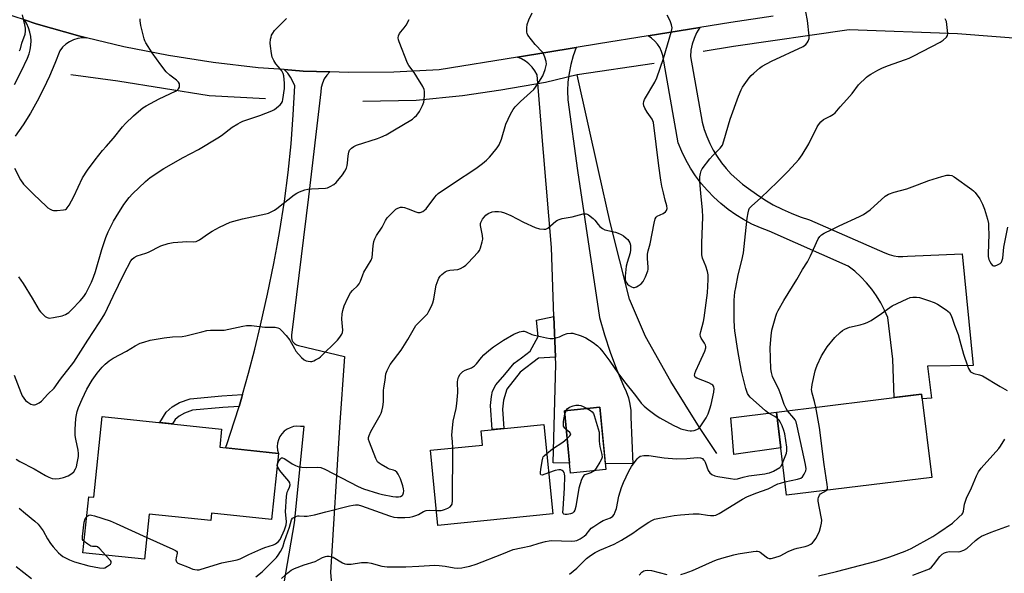
# Model space of a CAD drawing. Units: inches. Extents: x 1249772 to 1255772, y 601450 to 605451.
# Drawn here: x 1252539 to 1252926, y 603524 to 603742 of the extents above; entities that cross this region are included whole.
import ezdxf

# ---------------------------------------------------------------- set-up
doc = ezdxf.new("R2010")
doc.units = ezdxf.units.IN
doc.header["$MEASUREMENT"] = 0
for name, color, linetype in [('BLDG-Footprint', 5, 'Continuous'), ('CULTRL-Pad', 6, 'Continuous'), ('HYDRO-Canal', 164, 'Continuous'), ('TRANS-Driveway', 251, 'Continuous'), ('TRANS-Non Street Sidewalk', 7, 'Continuous'), ('TRANS-Road', 130, 'Continuous'), ('Undefined', 1, 'Continuous')]:
    doc.layers.add(name, color=color, linetype=linetype)

msp = doc.modelspace()

# ---------------------------------------------------------------- linework, layer by layer
at = {"layer": 'BLDG-Footprint'}
for points, elevation in [([(1252897.52, 603561.85), (1252840.47, 603554.83), (1252836.44, 603587.52), (1252893.5, 603594.55)], 730.27), ([(1252769.46, 603564.94), (1252755.58, 603563.57), (1252753.15, 603588.07), (1252767.03, 603589.44)], 726.19), ([(1252640.74, 603571.27), (1252638, 603545.29), (1252614.42, 603547.77), (1252614.12, 603544.94), (1252589.98, 603547.48), (1252588.11, 603529.7), (1252563.87, 603532.26), (1252566.19, 603554.25), (1252568.11, 603554.05), (1252571.45, 603585.78), (1252618.4, 603580.83), (1252617.65, 603573.71)], 721.79), ([(1252748.54, 603547.52), (1252703.4, 603543.01), (1252700.46, 603572.5), (1252720.97, 603574.55), (1252720.4, 603580.2), (1252745.02, 603582.66)], 725.22)]:
    msp.add_lwpolyline(points, close=True, dxfattribs=dict(at, elevation=elevation))
at = {"layer": 'CULTRL-Pad'}
msp.add_lwpolyline([(1252838.18, 603573.45), (1252819.76, 603570.87), (1252819.21, 603577.41), (1252819.19, 603577.66), (1252818.56, 603585.29), (1252836.44, 603587.52)], close=True, dxfattribs=at)
at = {"layer": 'HYDRO-Canal'}
msp.add_line((1252788.4, 603724.53), (1252758.11, 603719.99), dxfattribs=at)
for points in [[(1253020.13, 603720.04), (1253002.55, 603725.36), (1252971.67, 603730.71), (1252936.37, 603733.96), (1252907.61, 603736.14), (1252865.07, 603737.67), (1252819.55, 603731.13), (1252807.61, 603729.19)], [(1252635.68, 603710.62), (1252613.47, 603711.72), (1252577.6, 603717.49), (1252559.18, 603720.07)], [(1252758.11, 603719.99), (1252745.68, 603717.04), (1252728.09, 603713.98), (1252713.02, 603711.79), (1252694.82, 603709.99), (1252673.84, 603709.49)], [(1252813.07, 603571.27), (1252806.17, 603581.49), (1252794.99, 603599.53), (1252784.99, 603617.23), (1252778.77, 603631.9), (1252771.11, 603662.01), (1252766.54, 603682.4), (1252758.11, 603719.99)]]:
    msp.add_lwpolyline(points, dxfattribs=at)
at = {"layer": 'TRANS-Driveway'}
msp.add_lwpolyline([(1252640.26, 603504.51), (1252647.07, 603544.06), (1252650.89, 603581.87), (1252649.38, 603581.9), (1252648.02, 603581.97), (1252646.66, 603581.8), (1252645.36, 603581.4), (1252644.14, 603580.79), (1252643.04, 603579.98), (1252642.09, 603579), (1252641.32, 603577.87), (1252640.76, 603576.63), (1252640.41, 603575.31), (1252640.29, 603573.95), (1252640.4, 603572.6), (1252640.74, 603571.27), (1252619.93, 603573.47), (1252620.41, 603574.79), (1252623.49, 603584.05), (1252625.26, 603589.77), (1252626.37, 603593.37), (1252626.67, 603594.42), (1252629.03, 603602.76), (1252631.48, 603612.2), (1252633.7, 603621.7), (1252636.43, 603633.79), (1252638.91, 603645.93), (1252640.07, 603652.2), (1252640.2, 603652.92), (1252641.16, 603658.12), (1252643.16, 603670.34), (1252644.58, 603681.64), (1252645.71, 603692.96), (1252646.57, 603704.31), (1252647.15, 603715.68), (1252646.44, 603717.46), (1252645.5, 603719.14), (1252644.36, 603720.68), (1252643.02, 603722.06), (1252650.51, 603721.52), (1252660.9, 603721.19), (1252659.72, 603719.87), (1252658.75, 603718.39), (1252658.03, 603716.77), (1252657.57, 603715.06), (1252657.37, 603713.3), (1252652.61, 603672.11), (1252645.85, 603617.71), (1252645.83, 603616.82), (1252646.03, 603615.96), (1252646.45, 603615.17), (1252647.04, 603614.51), (1252647.77, 603614.01), (1252648.61, 603613.71), (1252666.75, 603609.41), (1252664.75, 603581.6), (1252661.18, 603524.56), (1252665.31, 603476.13)], dxfattribs=at)
at = {"layer": 'TRANS-Non Street Sidewalk'}
for points in [[(1252749.63, 603609.04), (1252742.92, 603608.76), (1252735.71, 603603.15), (1252730.47, 603596.48), (1252729.18, 603592.26), (1252728.84, 603588.7), (1252729.35, 603581.09), (1252724.74, 603580.63), (1252724.06, 603590.13), (1252724.41, 603593.59), (1252724.9, 603595.69), (1252726.15, 603598.2), (1252729.66, 603602.34), (1252733.44, 603606.79), (1252736.26, 603608.89), (1252739.69, 603611.44), (1252742.82, 603617.17), (1252742.14, 603623.58), (1252749.04, 603625.04)], [(1252625.26, 603589.77), (1252618.87, 603589.32), (1252606.99, 603588.25), (1252603.75, 603587.1), (1252601.65, 603585.89), (1252600.14, 603584.56), (1252599.09, 603582.87), (1252594.08, 603583.39), (1252596.63, 603587.52), (1252598.97, 603589.6), (1252601.84, 603591.25), (1252606.01, 603592.72), (1252618.51, 603593.85), (1252626.67, 603594.42), (1252626.37, 603593.37)]]:
    msp.add_lwpolyline(points, close=True, dxfattribs=at)
at = {"layer": 'TRANS-Road'}
for points in [[(1252835.13, 603743.05), (1252818.5, 603740.53), (1252806.34, 603738.56), (1252786.03, 603735.29), (1252766.55, 603732.14), (1252757.72, 603730.71), (1252734.67, 603726.99), (1252703.89, 603722.02), (1252686.11, 603721.12), (1252668.3, 603720.96), (1252660.9, 603721.19), (1252650.51, 603721.52), (1252643.02, 603722.06), (1252632.75, 603722.81), (1252615.06, 603724.82), (1252597.47, 603727.56), (1252580, 603731.01), (1252565.28, 603734.55), (1252562.69, 603735.17), (1252545.57, 603740.03), (1252540.88, 603741.57), (1252528.66, 603745.59)], [(1252536.98, 603716.24), (1252539.6, 603721.37), (1252542.04, 603726.59), (1252542.7, 603728.21), (1252543.17, 603729.89), (1252543.44, 603731.62), (1252543.51, 603733.36), (1252543.37, 603735.1), (1252543.04, 603736.82), (1252542.51, 603738.48), (1252541.78, 603740.08), (1252540.88, 603741.57), (1252545.57, 603740.03), (1252562.69, 603735.17), (1252565.28, 603734.55), (1252563.54, 603734.55), (1252561.82, 603734.29), (1252560.16, 603733.78), (1252558.59, 603733.03), (1252557.15, 603732.05), (1252555.88, 603730.87), (1252554.79, 603729.51), (1252552.86, 603724.44), (1252550.74, 603719.45), (1252548.43, 603714.54), (1252545.92, 603709.73), (1252543.23, 603705.01), (1252540.36, 603700.41), (1252537.31, 603695.92)]]:
    msp.add_lwpolyline(points, dxfattribs=at)
for points in [[(1252786.03, 603735.29), (1252806.34, 603738.56), (1252805.11, 603736.5), (1252804.11, 603734.31), (1252803.36, 603732.03), (1252802.86, 603729.68), (1252802.63, 603727.29), (1252807.29, 603701.45), (1252808.08, 603698.59), (1252809.06, 603695.8), (1252810.23, 603693.08), (1252811.59, 603690.45), (1252813.12, 603687.91), (1252814.82, 603685.48), (1252816.67, 603683.18), (1252818.69, 603681.01), (1252820.84, 603678.97), (1252823.13, 603677.09), (1252825.54, 603675.38), (1252828.66, 603673.08), (1252831.9, 603670.96), (1252835.24, 603669.01), (1252838.69, 603667.24), (1252842.22, 603665.65), (1252845.83, 603664.26), (1252849.51, 603663.05), (1252879.11, 603650.13), (1252880.79, 603649.43), (1252882.55, 603648.94), (1252884.35, 603648.66), (1252886.16, 603648.61), (1252887.98, 603648.78), (1252909.47, 603649.68), (1252913.82, 603605.8), (1252895.79, 603605.5), (1252897.44, 603593.03), (1252893.73, 603592.69), (1252893.5, 603594.55), (1252882.68, 603593.22), (1252882.27, 603608.36), (1252880.24, 603624.66), (1252878.96, 603627.62), (1252877.47, 603630.49), (1252875.78, 603633.25), (1252873.9, 603635.87), (1252871.84, 603638.36), (1252869.61, 603640.7), (1252867.22, 603642.87), (1252864.69, 603644.87), (1252833.58, 603658.55), (1252830.15, 603659.87), (1252826.81, 603661.4), (1252823.58, 603663.13), (1252820.45, 603665.06), (1252817.45, 603667.18), (1252814.59, 603669.49), (1252811.88, 603671.96), (1252809.32, 603674.6), (1252806.93, 603677.39), (1252805.89, 603678.77), (1252804.72, 603680.33), (1252802.7, 603683.39), (1252800.87, 603686.58), (1252799.24, 603689.87), (1252797.82, 603693.26), (1252791.81, 603727.67), (1252791.31, 603729.23), (1252790.61, 603730.71), (1252789.71, 603732.08), (1252788.64, 603733.31), (1252787.4, 603734.39)], [(1252749.63, 603609.04), (1252749.04, 603625.04), (1252748.04, 603652.13), (1252744.91, 603689.55), (1252744.79, 603690.95), (1252742.36, 603720.06), (1252741.49, 603721.6), (1252740.43, 603723.02), (1252739.2, 603724.29), (1252737.82, 603725.38), (1252736.3, 603726.29), (1252734.67, 603726.99), (1252757.72, 603730.71), (1252756.54, 603727.43), (1252755.62, 603724.07), (1252754.95, 603720.65), (1252754.54, 603717.19), (1252754.38, 603713.71), (1252754.5, 603710.22), (1252758.34, 603682.41), (1252766.94, 603624.62), (1252768.89, 603617.81), (1252771.1, 603611.07), (1252773.58, 603604.42), (1252776.32, 603597.88), (1252777.44, 603595.58), (1252778.3, 603593.17), (1252778.89, 603590.69), (1252779.2, 603588.15), (1252779.24, 603585.59), (1252780, 603567.15), (1252769.22, 603567.31), (1252767.03, 603589.45), (1252753.15, 603588.07), (1252755.19, 603567.51), (1252748.65, 603567.61), (1252749.73, 603606.34)]]:
    msp.add_lwpolyline(points, close=True, dxfattribs=at)
at = {"layer": 'Undefined'}
for p, q in [((1252753.28, 603586.77, 726), (1252753.78, 603588.13, 726)), ((1252640.23, 603566.51, 722), (1252640.31, 603567.18, 722))]:
    msp.add_line(p, q, dxfattribs=at)
for points, elevation in [([(1252537.61, 603569.03), (1252539.14, 603568.14), (1252544.69, 603565.28), (1252549.19, 603562.56), (1252550.45, 603561.92), (1252551.82, 603561.49), (1252553.16, 603561.28), (1252554.53, 603561.41), (1252556.23, 603561.83), (1252558.13, 603562.53), (1252559.52, 603563.34), (1252560.28, 603564.06), (1252560.99, 603565.24), (1252561.3, 603566.03), (1252561.63, 603567.48), (1252562.1, 603570.11), (1252562.19, 603571.26), (1252562.06, 603572.62), (1252561.05, 603576.84), (1252560.86, 603578.29), (1252560.88, 603580.66), (1252561.14, 603585.04), (1252561.3, 603586.47), (1252561.63, 603587.8), (1252562.14, 603589.36), (1252563.54, 603592.55), (1252565.46, 603596.58), (1252567.57, 603600.12), (1252569.47, 603602.77), (1252571.47, 603605.16), (1252572.64, 603606.39), (1252574.17, 603607.64), (1252575.8, 603608.77), (1252580.98, 603611.43), (1252584.43, 603613.55), (1252586.43, 603614.57), (1252587.8, 603615.05), (1252590.38, 603615.72), (1252595.87, 603616.73), (1252599.03, 603617.08), (1252602.83, 603617.26), (1252604.27, 603617.44), (1252605.97, 603617.82), (1252610.59, 603619.11), (1252612.64, 603619.54), (1252614.09, 603619.69), (1252619.45, 603619.76), (1252626.76, 603621.32), (1252628.19, 603621.56), (1252630.15, 603621.52), (1252635.4, 603620.89), (1252639.47, 603620.89), (1252640.45, 603620.67), (1252641.12, 603620.31), (1252641.97, 603619.54), (1252643.75, 603617.57), (1252645.2, 603615.74), (1252646.98, 603612.44), (1252647.6, 603611.46), (1252649.74, 603608.98), (1252650.84, 603608.04), (1252651.61, 603607.72), (1252652.44, 603607.52), (1252653.27, 603607.42), (1252653.82, 603607.44), (1252654.6, 603607.68), (1252655.36, 603608.04), (1252656.58, 603608.76), (1252657.28, 603609.27), (1252663.91, 603615.8), (1252664.86, 603616.9), (1252665.63, 603618.08), (1252665.88, 603618.76), (1252665.99, 603619.76), (1252665.7, 603624.06), (1252665.75, 603626.07), (1252666, 603627.45), (1252666.61, 603629.26), (1252667.98, 603632.39), (1252669.12, 603634.33), (1252669.82, 603635.23), (1252671.76, 603637.07), (1252672.45, 603637.94), (1252672.95, 603638.99), (1252673.85, 603641.45), (1252674.31, 603642.48), (1252677.23, 603647.15), (1252677.59, 603648.22), (1252677.97, 603652.81), (1252678.29, 603654.52), (1252678.6, 603655.62), (1252679.25, 603656.86), (1252681.52, 603660.14), (1252682.87, 603662.74), (1252683.53, 603663.78), (1252684.84, 603665.21), (1252686.92, 603667.19), (1252687.61, 603667.67), (1252688.67, 603668.03), (1252689.5, 603668.09), (1252690.34, 603667.93), (1252691.72, 603667.44), (1252694.67, 603666.21), (1252695.47, 603665.97), (1252696.46, 603665.93), (1252697.45, 603666.34), (1252698.15, 603666.82), (1252698.77, 603667.41), (1252702.15, 603671.9), (1252702.92, 603672.78), (1252703.56, 603673.36), (1252709.51, 603677.49), (1252718.34, 603683.19), (1252720.95, 603685.15), (1252722.5, 603686.46), (1252723.72, 603687.65), (1252724.49, 603688.53), (1252726.66, 603691.35), (1252727.44, 603692.57), (1252728.35, 603694.81), (1252730.06, 603700.62), (1252731.95, 603704.61), (1252732.93, 603706.41), (1252733.84, 603707.51), (1252735.92, 603709.52), (1252741.09, 603714.21), (1252741.82, 603715.13), (1252743.14, 603717.09), (1252744.7, 603719.6), (1252745.57, 603722.15), (1252746.03, 603724.16), (1252745.94, 603725.28), (1252745.46, 603726.94), (1252744.93, 603728.27), (1252744.46, 603728.98), (1252741.68, 603731.98), (1252738.81, 603735.56), (1252738.44, 603736.29), (1252738.33, 603736.81), (1252738.31, 603738.44), (1252738.49, 603739.8), (1252739.1, 603741.59), (1252740.52, 603744.41)], 720), ([(1252538.95, 603729.43), (1252539.33, 603730.29), (1252539.93, 603732.46), (1252541.13, 603736.06), (1252541.36, 603737.18), (1252541.32, 603738.31), (1252541.11, 603739.72), (1252540.2, 603743.57)], 712), ([(1252767.12, 603612.68), (1252768.25, 603611.24), (1252770.95, 603607.49), (1252774.1, 603602.94), (1252776.76, 603599.42), (1252781.08, 603594.03), (1252783.35, 603591.07), (1252784.52, 603589.84), (1252785.99, 603588.5), (1252789.15, 603586.22), (1252790.66, 603585.27), (1252795.82, 603582.37), (1252797.84, 603581.41), (1252798.89, 603581), (1252801.67, 603580.23), (1252802.51, 603580.12), (1252803.07, 603580.14), (1252804.18, 603580.32), (1252805.24, 603580.63), (1252805.93, 603581.05), (1252806.49, 603581.67), (1252808.91, 603585.31), (1252809.66, 603586.87), (1252810.31, 603588.78), (1252810.76, 603590.47), (1252811.84, 603595.35), (1252812, 603596.76), (1252811.92, 603597.26), (1252811.74, 603597.69), (1252811.47, 603598.08), (1252811.11, 603598.41), (1252809.88, 603599.03), (1252805.24, 603600.82), (1252804.59, 603601.26), (1252804.37, 603601.58), (1252804.31, 603601.91), (1252804.42, 603602.65), (1252804.8, 603603.7), (1252806.18, 603606.9), (1252808.32, 603611.42), (1252808.76, 603612.76), (1252808.77, 603613.31), (1252808.63, 603613.83), (1252808.22, 603614.57), (1252806.89, 603616.52), (1252806.61, 603617.25), (1252806.53, 603618.03), (1252806.71, 603619.17), (1252807.74, 603623.14), (1252808.01, 603624.52), (1252809.4, 603634.44), (1252809.66, 603639.62), (1252809.65, 603641.4), (1252809.43, 603642.81), (1252808.73, 603644.9), (1252807.41, 603647.98), (1252807.15, 603649.34), (1252807.16, 603653.89), (1252807.57, 603664.28), (1252807.45, 603666.88), (1252806.73, 603673.47), (1252806.39, 603678.17), (1252806.36, 603679.93), (1252806.59, 603681.25), (1252806.9, 603682.28), (1252807.29, 603683.03), (1252810.29, 603687.03), (1252811.42, 603688.38), (1252814.38, 603691.27), (1252815.22, 603692.44), (1252815.84, 603694.09), (1252818.26, 603702.66), (1252821.52, 603711.69), (1252822.56, 603714.18), (1252823.1, 603715.24), (1252825.7, 603718.89), (1252826.48, 603719.75), (1252827.55, 603720.71), (1252829.75, 603722.58), (1252830.92, 603723.43), (1252834.51, 603725.42), (1252846.93, 603731.16), (1252848.01, 603731.94), (1252848.49, 603732.58), (1252848.89, 603733.28), (1252849.28, 603734.28), (1252849.38, 603735.41), (1252848.72, 603741.35), (1252848.08, 603744.76)], 724), ([(1252767.12, 603660.4), (1252768.07, 603659.67), (1252769.02, 603659.18), (1252773.17, 603658.21), (1252774.2, 603657.88), (1252775.44, 603657.35), (1252776.36, 603656.76), (1252777.42, 603655.87), (1252778.02, 603655.29), (1252778.5, 603654.66), (1252778.83, 603654), (1252779.06, 603653.16), (1252779.17, 603652.06), (1252779.15, 603651.24), (1252778.92, 603650.13), (1252777.78, 603646.31), (1252777.42, 603644.86), (1252777, 603640.86), (1252777.06, 603639.46), (1252777.34, 603638.69), (1252777.96, 603637.78), (1252778.57, 603637.22), (1252779.48, 603636.71), (1252780.19, 603636.47), (1252780.67, 603636.44), (1252781.43, 603636.67), (1252782.17, 603637.1), (1252783.36, 603637.97), (1252784.14, 603638.81), (1252785.02, 603640.62), (1252785.93, 603643.05), (1252786.05, 603643.6), (1252786.07, 603644.41), (1252785.73, 603647.81), (1252785.78, 603649.51), (1252786.04, 603650.83), (1252786.82, 603653.58), (1252788.4, 603661.78), (1252788.8, 603663.46), (1252789.14, 603664.13), (1252789.58, 603664.56), (1252792.01, 603665.59), (1252792.92, 603666.15), (1252793.32, 603666.74), (1252793.48, 603667.46), (1252793.37, 603668.51), (1252792.73, 603670.72), (1252792.04, 603673.63), (1252791.45, 603676.26), (1252791.05, 603678.61), (1252790.19, 603684.22), (1252788.15, 603701.28), (1252787.95, 603701.95), (1252787.61, 603702.65), (1252785.67, 603705.37), (1252784.78, 603706.87), (1252784.32, 603707.9), (1252784.2, 603708.73), (1252784.33, 603709.55), (1252784.67, 603710.32), (1252788.61, 603717.08), (1252789.47, 603718.84), (1252792.1, 603726.44), (1252795.25, 603737.15), (1252795.46, 603738.54), (1252795.28, 603739.65), (1252794.69, 603741.28), (1252793.46, 603743.45)], 722), ([(1252536.91, 603602.07), (1252539.46, 603595.23), (1252540.05, 603593.9), (1252540.64, 603592.95), (1252541.34, 603592.09), (1252542.21, 603591.38), (1252543.43, 603590.67), (1252544.41, 603590.42), (1252544.9, 603590.42), (1252545.44, 603590.53), (1252546.72, 603591.11), (1252547.58, 603591.82), (1252550.07, 603594.54), (1252552.57, 603596.86), (1252555.12, 603600.41), (1252560.34, 603607.13), (1252565.77, 603615.75), (1252570.32, 603622.53), (1252571.51, 603624.44), (1252572.44, 603626.19), (1252575.72, 603633.06), (1252580.02, 603641.76), (1252582.78, 603646.92), (1252583.27, 603647.63), (1252584, 603648.31), (1252585.25, 603648.91), (1252588.57, 603649.95), (1252589.66, 603650.37), (1252594.51, 603652.85), (1252597.36, 603653.71), (1252599.39, 603654.12), (1252602.96, 603654.46), (1252604.44, 603654.52), (1252607.31, 603654.36), (1252608.44, 603654.52), (1252609.75, 603655.21), (1252613.23, 603657.71), (1252614.66, 603658.61), (1252617.63, 603660.18), (1252621.81, 603662.11), (1252623.2, 603662.57), (1252626.66, 603663.42), (1252635.72, 603665.38), (1252636.8, 603665.74), (1252638.1, 603666.32), (1252639.12, 603666.85), (1252640.07, 603667.49), (1252646.95, 603672.93), (1252647.95, 603673.54), (1252649, 603674.02), (1252651.16, 603674.84), (1252652.28, 603675.12), (1252653.72, 603675.26), (1252659.24, 603675.53), (1252660.08, 603675.69), (1252661.09, 603676.12), (1252662.52, 603676.98), (1252663.39, 603677.72), (1252665.9, 603680.69), (1252666.87, 603682.14), (1252667.47, 603683.39), (1252667.81, 603684.43), (1252667.93, 603685.27), (1252668.09, 603688.17), (1252668.36, 603689.61), (1252668.69, 603690.38), (1252669.42, 603691.21), (1252670.36, 603691.86), (1252671.41, 603692.37), (1252679.61, 603694.95), (1252680.97, 603695.49), (1252683.06, 603696.5), (1252685.75, 603698.05), (1252693.36, 603702.67), (1252694.22, 603703.35), (1252694.99, 603704.08), (1252695.51, 603704.7), (1252696.12, 603705.67), (1252697.36, 603707.94), (1252697.86, 603709.28), (1252697.98, 603710.15), (1252698.1, 603712.23), (1252698.1, 603713.42), (1252697.97, 603714.24), (1252697.46, 603715.44), (1252695.17, 603719.26), (1252694.03, 603720.95), (1252692.03, 603723.66), (1252691.45, 603724.63), (1252688.21, 603732.94), (1252687.95, 603733.78), (1252687.82, 603734.61), (1252687.94, 603735.34), (1252688.33, 603736.28), (1252688.8, 603736.94), (1252690.1, 603738.44), (1252690.88, 603739.6), (1252692.13, 603741.81)], 718), ([(1252536.94, 603683.33), (1252539.38, 603678.73), (1252540.55, 603677.11), (1252544.57, 603673.07), (1252549.4, 603668.38), (1252550.07, 603667.83), (1252551.04, 603667.19), (1252551.8, 603666.82), (1252552.35, 603666.69), (1252553.81, 603666.69), (1252556.19, 603666.95), (1252557.01, 603667.17), (1252557.43, 603667.42), (1252557.75, 603667.74), (1252558.47, 603668.85), (1252560.34, 603672.21), (1252563.72, 603679.62), (1252565.63, 603682.63), (1252568.67, 603686.6), (1252571.63, 603690.27), (1252572.96, 603691.85), (1252575.94, 603695.1), (1252579.47, 603699.63), (1252580.65, 603700.9), (1252583.74, 603703.96), (1252585.67, 603705.65), (1252587.48, 603707), (1252588.68, 603707.79), (1252593.83, 603710.64), (1252600.23, 603713.55), (1252600.92, 603714.01), (1252601.44, 603714.56), (1252601.79, 603715.21), (1252601.88, 603715.74), (1252601.79, 603716.54), (1252601.48, 603717.18), (1252600.69, 603717.93), (1252598.03, 603719.83), (1252596.66, 603721.2), (1252594.53, 603723.97), (1252591.13, 603728.61), (1252588.56, 603732.56), (1252588.19, 603733.36), (1252587.93, 603734.21), (1252586.67, 603739.44), (1252586.33, 603741.19), (1252586.33, 603742.05)], 714), ([(1252538.61, 603640.61), (1252540.39, 603638.05), (1252543.92, 603632.29), (1252546.64, 603627.53), (1252547.19, 603626.85), (1252548.23, 603625.83), (1252549.1, 603625.07), (1252549.79, 603624.63), (1252550.57, 603624.46), (1252552.28, 603624.65), (1252555.77, 603625.33), (1252557.1, 603625.89), (1252558.31, 603626.71), (1252559.59, 603627.89), (1252562.81, 603631.23), (1252564.24, 603632.97), (1252565.02, 603634.11), (1252565.57, 603635.12), (1252567.2, 603638.59), (1252568, 603640.47), (1252568.77, 603642.71), (1252571.34, 603651.4), (1252572.93, 603656.12), (1252573.83, 603658.31), (1252575.89, 603662.53), (1252576.93, 603664.3), (1252580, 603669.05), (1252582.06, 603671.8), (1252583.41, 603673.3), (1252588.52, 603678.18), (1252589.41, 603678.95), (1252590.35, 603679.64), (1252595.75, 603683.16), (1252603.27, 603687.54), (1252609.37, 603690.69), (1252616.9, 603695.23), (1252618.35, 603696.22), (1252622.56, 603699.41), (1252624.73, 603700.78), (1252625.73, 603701.33), (1252626.79, 603701.79), (1252633.4, 603704.08), (1252638.16, 603705.85), (1252639.16, 603706.45), (1252640.8, 603707.7), (1252641.45, 603708.28), (1252641.96, 603708.92), (1252642.29, 603709.6), (1252642.49, 603710.37), (1252643.07, 603714.71), (1252643.07, 603716.75), (1252642.84, 603719.67), (1252642.63, 603720.5), (1252642.11, 603721.55), (1252641.6, 603722.26), (1252639.67, 603724.41), (1252638.92, 603725.65), (1252638.31, 603726.96), (1252637.96, 603728.35), (1252637.57, 603731.25), (1252637.52, 603732.4), (1252637.66, 603734.07), (1252637.81, 603734.88), (1252638.07, 603735.67), (1252638.47, 603736.43), (1252639.13, 603737.39), (1252639.91, 603738.27), (1252643.87, 603742.19)], 716), ([(1252836.73, 603585.16), (1252835.85, 603585.75), (1252833.39, 603587.07), (1252832.14, 603587.97), (1252826.17, 603593.36), (1252825.6, 603594), (1252825.11, 603594.81), (1252824.48, 603596.74), (1252822.77, 603603.65), (1252821.35, 603611.7), (1252820.09, 603619.4), (1252819.96, 603620.93), (1252819.85, 603623.85), (1252819.83, 603629.11), (1252819.88, 603631.45), (1252820.18, 603634.7), (1252820.45, 603636.42), (1252821.49, 603641.49), (1252822.83, 603647.03), (1252823.46, 603650.03), (1252824.37, 603657.54), (1252824.96, 603663.76), (1252825.3, 603665.8), (1252825.6, 603666.92), (1252825.93, 603667.59), (1252826.62, 603668.42), (1252830.32, 603671.69), (1252836.93, 603677.96), (1252841.13, 603682.15), (1252845.3, 603686.76), (1252846.58, 603688.64), (1252849.19, 603692.97), (1252852.5, 603699.61), (1252852.99, 603700.35), (1252853.93, 603701.5), (1252854.99, 603702.49), (1252857.6, 603703.78), (1252858.86, 603704.57), (1252859.55, 603705.12), (1252861.47, 603707.51), (1252864.11, 603710.29), (1252866.2, 603712.67), (1252868.71, 603716.06), (1252871.87, 603719.1), (1252872.55, 603719.65), (1252873.53, 603720.28), (1252876.35, 603721.86), (1252877.93, 603722.65), (1252880.13, 603723.54), (1252887.23, 603726.06), (1252888.6, 603726.62), (1252890.47, 603727.52), (1252900.8, 603732.82), (1252902.03, 603733.64), (1252903.26, 603734.82), (1252903.68, 603735.5), (1252903.81, 603736.3), (1252903.62, 603738.63), (1252903.25, 603740.95), (1252902.84, 603742.03)], 726), ([(1252840.8, 603588.06), (1252840.24, 603588.96), (1252839.5, 603590.55), (1252838.28, 603594.06), (1252837.48, 603596.09), (1252834.93, 603601.46), (1252834.47, 603603.14), (1252834.31, 603604.56), (1252833.98, 603612.86), (1252834.4, 603617.44), (1252834.69, 603619.73), (1252836.23, 603625.27), (1252836.63, 603626.34), (1252837.14, 603627.37), (1252839.37, 603631.42), (1252844.51, 603639.61), (1252846.7, 603643.54), (1252848.7, 603646.53), (1252849.85, 603648.86), (1252852.9, 603655.62), (1252853.47, 603656.54), (1252854.24, 603657.21), (1252855.18, 603657.76), (1252858.23, 603659.21), (1252861.07, 603660.71), (1252869.06, 603664.34), (1252870.63, 603665.14), (1252873.31, 603667.01), (1252879.25, 603672.33), (1252880.51, 603673.19), (1252882.75, 603673.99), (1252887.68, 603675.17), (1252891.86, 603676.82), (1252896.34, 603678.46), (1252901.43, 603680.12), (1252903.42, 603680.64), (1252904.55, 603680.64), (1252905.36, 603680.44), (1252906.37, 603679.9), (1252913.3, 603675.03), (1252913.96, 603674.47), (1252914.54, 603673.84), (1252916.43, 603671.29), (1252917.49, 603669.2), (1252918.28, 603667.3), (1252919.4, 603663.3), (1252919.78, 603661.57), (1252919.88, 603660.09), (1252919.91, 603657.41), (1252919.65, 603649.75), (1252919.73, 603648.59), (1252919.99, 603647.48), (1252920.33, 603646.71), (1252920.9, 603645.75), (1252921.39, 603645.17), (1252921.77, 603644.94), (1252922.44, 603644.96), (1252923.42, 603645.33), (1252924.36, 603645.88), (1252924.89, 603646.45), (1252925.23, 603647.2), (1252925.44, 603648.03), (1252925.9, 603652.28), (1252927.39, 603660.2)], 728), ([(1252640.31, 603567.18), (1252640.73, 603568.15), (1252641.35, 603569.08), (1252641.91, 603569.51), (1252642.32, 603569.52), (1252643, 603569.3), (1252643.69, 603568.92), (1252646.07, 603567.15), (1252647.41, 603566.52), (1252648.8, 603566.03), (1252649.96, 603565.85), (1252651.73, 603565.78), (1252656.08, 603565.93), (1252657.42, 603565.72), (1252659.03, 603565.08), (1252672.03, 603558.27), (1252674.21, 603557.32), (1252680.06, 603555.52), (1252681.67, 603555.14), (1252685.73, 603554.36), (1252686.9, 603554.2), (1252687.87, 603554.18), (1252688.65, 603554.33), (1252689.35, 603554.69), (1252689.66, 603555.06), (1252689.89, 603555.79), (1252689.96, 603556.6), (1252689.89, 603557.43), (1252689.61, 603558.5), (1252688.67, 603561.28), (1252687.85, 603563.08), (1252687.24, 603563.96), (1252686.65, 603564.46), (1252685.91, 603564.76), (1252684.34, 603565.12), (1252683.55, 603565.44), (1252681.05, 603566.94), (1252680.34, 603567.44), (1252679.73, 603568.02), (1252679.03, 603569.28), (1252676.52, 603575.65), (1252676.18, 603576.76), (1252676.15, 603577.57), (1252676.37, 603578.34), (1252677.07, 603579.89), (1252680.71, 603586.3), (1252681.08, 603587.1), (1252681.33, 603587.91), (1252681.7, 603589.57), (1252682.03, 603591.53), (1252682.08, 603596.06), (1252682.16, 603597.1), (1252682.66, 603600.01), (1252682.99, 603602.56), (1252683.44, 603603.92), (1252684.1, 603605.23), (1252684.71, 603606.23), (1252689.01, 603611.88), (1252691.57, 603616.02), (1252693.7, 603619.76), (1252694.8, 603621.53), (1252695.77, 603622.62), (1252698.72, 603625.47), (1252699.26, 603626.14), (1252699.85, 603627.11), (1252700.92, 603629.14), (1252701.48, 603630.44), (1252701.81, 603631.86), (1252702.42, 603635.93), (1252702.71, 603637.36), (1252703.46, 603639.43), (1252703.82, 603640.16), (1252704.32, 603640.9), (1252704.9, 603641.58), (1252705.56, 603642.14), (1252706.27, 603642.62), (1252707.03, 603643), (1252708.07, 603643.23), (1252711.26, 603643.54), (1252712.26, 603643.9), (1252713.45, 603644.58), (1252714.35, 603645.22), (1252715.21, 603646.03), (1252719.25, 603650.36), (1252719.75, 603651.07), (1252720.2, 603652.12), (1252720.85, 603654.36), (1252721.06, 603655.5), (1252720.99, 603656.93), (1252720.18, 603660.83), (1252720.2, 603661.56), (1252720.3, 603662.03), (1252720.99, 603663.3), (1252722.29, 603664.91), (1252723.21, 603665.55), (1252724.76, 603666.21), (1252725.83, 603666.39), (1252727.19, 603666.33), (1252728.28, 603666.16), (1252729.65, 603665.75), (1252732.07, 603664.8), (1252737.07, 603662.13), (1252741.64, 603660.07), (1252743.32, 603659.53), (1252745.04, 603659.33), (1252745.85, 603659.43), (1252746.59, 603659.81), (1252749.8, 603662.49), (1252750.46, 603662.95), (1252751.09, 603663.25), (1252752.19, 603663.52), (1252756.14, 603664.21), (1252760.55, 603665.4), (1252761.62, 603665.46), (1252762.12, 603665.28), (1252762.61, 603665.01), (1252764.47, 603663.57), (1252765.08, 603662.95), (1252766.43, 603661.16), (1252767.12, 603660.4)], 722), ([(1252851.89, 603589.42), (1252851.4, 603591.67), (1252850.48, 603594.91), (1252850.29, 603596.44), (1252850.32, 603597.23), (1252850.5, 603598.37), (1252851.64, 603603.75), (1252851.9, 603604.57), (1252852.48, 603605.91), (1252854.22, 603609.59), (1252855.04, 603611.11), (1252856.47, 603613.22), (1252859.36, 603616.78), (1252861.51, 603618.79), (1252862.44, 603619.52), (1252863.38, 603620.08), (1252865.16, 603620.86), (1252869.39, 603621.85), (1252871.06, 603622.31), (1252872.13, 603622.7), (1252873.64, 603623.55), (1252877.8, 603626.24), (1252881.01, 603628.65), (1252881.97, 603629.27), (1252887.91, 603632.06), (1252889.01, 603632.48), (1252890.14, 603632.68), (1252891.58, 603632.7), (1252892.71, 603632.52), (1252896.29, 603631.34), (1252898.46, 603630.54), (1252899.72, 603629.86), (1252903.13, 603627.67), (1252903.83, 603627.17), (1252904.44, 603626.6), (1252905.02, 603625.67), (1252905.59, 603624.39), (1252906.49, 603621.64), (1252907.86, 603617.94), (1252908.61, 603615.57), (1252910.01, 603610.26), (1252911.53, 603605.74), (1252911.97, 603604.67), (1252912.33, 603603.99), (1252912.79, 603603.4), (1252913.28, 603603.04), (1252914.06, 603602.74), (1252916.27, 603602.22), (1252917.52, 603601.74), (1252924.39, 603597.62), (1252927.16, 603596.04)], 730), ([(1252709.25, 603573.38), (1252709.21, 603575.96), (1252708.95, 603578.49), (1252708.99, 603579.92), (1252709.46, 603583.96), (1252710.56, 603588.98), (1252710.86, 603590.96), (1252711.29, 603595.26), (1252711.1, 603599.42), (1252711.2, 603600.23), (1252711.49, 603601.25), (1252712.19, 603602.45), (1252712.75, 603603.1), (1252713.18, 603603.47), (1252714.19, 603604.01), (1252716.62, 603604.89), (1252717.73, 603605.65), (1252718.52, 603606.44), (1252720.5, 603608.94), (1252721.47, 603610.01), (1252723.41, 603611.77), (1252725.3, 603613.16), (1252729.21, 603615.78), (1252733.27, 603618.14), (1252735.42, 603619.04), (1252736.8, 603619.32), (1252737.33, 603619.28), (1252738.11, 603619.08), (1252740.3, 603618.06), (1252741.4, 603617.69), (1252746.06, 603616.64), (1252747.52, 603616.41), (1252748.66, 603616.47), (1252750.33, 603616.85), (1252751.14, 603617.12), (1252752.82, 603617.92), (1252754.22, 603618.34), (1252755.64, 603618.56), (1252756.48, 603618.48), (1252759.77, 603617.42), (1252761.52, 603616.65), (1252764.48, 603614.87), (1252766.13, 603613.61), (1252767.12, 603612.68)], 724), ([(1252753.78, 603588.13), (1252754.26, 603588.78), (1252755.19, 603589.41), (1252756.52, 603589.98), (1252757.66, 603590.18), (1252758.82, 603590.2), (1252759.65, 603590.07), (1252760.48, 603589.76), (1252762.02, 603588.95)], 726), ([(1252762.02, 603588.95), (1252763.36, 603588.15), (1252764.04, 603587.62), (1252764.52, 603586.94), (1252764.85, 603586.15), (1252766.79, 603579.62), (1252766.83, 603576.04), (1252767.12, 603574.01)], 726), ([(1252856.11, 603556.75), (1252856.35, 603557.06), (1252856.49, 603557.46), (1252856.52, 603557.99), (1252856.42, 603559.12), (1252855.23, 603566.97), (1252853.4, 603581.46), (1252851.89, 603589.42)], 730), ([(1252753.88, 603580.68), (1252753.33, 603581.17), (1252752.99, 603581.6), (1252752.82, 603582), (1252752.73, 603582.46), (1252752.8, 603583.76), (1252753.28, 603586.77)], 726), ([(1252838.91, 603567.46), (1252840.45, 603571.44), (1252840.58, 603572.29), (1252840.5, 603573.72), (1252839.77, 603578.92), (1252839.43, 603580.31), (1252838.71, 603582.18), (1252838.09, 603583.49), (1252837.48, 603584.4), (1252836.73, 603585.16)], 726), ([(1252839.82, 603560.07), (1252844.74, 603561.11), (1252846.08, 603561.58), (1252846.7, 603562.11), (1252847.34, 603563.07), (1252847.96, 603564.4), (1252848.12, 603565.22), (1252847.88, 603566.95), (1252844.62, 603582.04), (1252844.19, 603583.75), (1252843.83, 603584.52), (1252843.35, 603585.19), (1252840.8, 603588.06)], 728), ([(1252754.23, 603577.17), (1252755.26, 603578.22), (1252755.52, 603578.61), (1252755.61, 603578.98), (1252755.29, 603579.53), (1252753.88, 603580.68)], 726), ([(1252746.16, 603571.31), (1252748.47, 603573.08), (1252752.56, 603575.75), (1252754.23, 603577.17)], 726), ([(1252852.96, 603523.21), (1252860.03, 603524.86), (1252875.64, 603528.92), (1252881.07, 603530.59), (1252887.05, 603532.84), (1252889.36, 603533.96), (1252897.88, 603538.66), (1252900.35, 603540.24), (1252905.61, 603543.94), (1252908.22, 603546.2), (1252909.41, 603547.41), (1252909.71, 603547.86), (1252910, 603548.62), (1252910.43, 603551.31), (1252911.23, 603553.72), (1252913.11, 603557.8), (1252915.06, 603562.49), (1252915.88, 603564.05), (1252916.93, 603565.44), (1252923.92, 603573.23), (1252924.54, 603574.1), (1252926.18, 603576.87)], 732), ([(1252702.82, 603548.85), (1252704.67, 603548.83), (1252705.22, 603548.94), (1252706.02, 603549.22), (1252707.32, 603549.81), (1252708.28, 603550.36), (1252708.81, 603550.89), (1252709, 603551.37), (1252709.13, 603552.78), (1252709.25, 603573.38)], 724), ([(1252767.12, 603574.01), (1252767.8, 603570.85), (1252767.92, 603569.78), (1252767.73, 603569), (1252767.12, 603567.86)], 726), ([(1252746.93, 603563.63), (1252744.34, 603562.78), (1252743.81, 603562.84), (1252743.67, 603563.15), (1252743.68, 603563.87), (1252743.84, 603565.02), (1252744.36, 603568.27), (1252744.62, 603569.4), (1252744.84, 603569.91), (1252745.16, 603570.36), (1252746.16, 603571.31)], 726), ([(1252767.12, 603544.2), (1252768.38, 603544.9), (1252771.26, 603546.04), (1252772.15, 603546.68), (1252772.65, 603547.31), (1252773.14, 603548.29), (1252773.61, 603549.59), (1252774.57, 603554.53), (1252775.56, 603557.91), (1252776.31, 603559.83), (1252778.5, 603564.37), (1252779.46, 603566.1), (1252781.69, 603569.12), (1252782.26, 603569.73), (1252782.93, 603570.15), (1252784.29, 603570.41), (1252786.31, 603570.46), (1252792.35, 603569.56), (1252797.17, 603569.17), (1252801.22, 603569.3), (1252805.25, 603569.7), (1252806.63, 603569.56), (1252807.37, 603569.26), (1252807.73, 603568.96), (1252808.04, 603568.58), (1252808.41, 603567.83), (1252809.6, 603564.6), (1252810.25, 603563.67), (1252811.08, 603563.02), (1252812.27, 603562.46), (1252813.39, 603562.16), (1252818.4, 603561.37), (1252820.15, 603561.17), (1252821.19, 603561.29), (1252823.41, 603561.98), (1252825.67, 603562.51), (1252831.88, 603563.28), (1252833.01, 603563.48), (1252833.8, 603563.71), (1252835.29, 603564.33), (1252837.81, 603565.69), (1252838.33, 603566.27), (1252838.91, 603567.46)], 726), ([(1252589.01, 603538.27), (1252599.19, 603533.66), (1252600.21, 603533.14), (1252600.63, 603532.84), (1252600.9, 603532.48), (1252600.96, 603532.05), (1252600.51, 603530.23), (1252600.43, 603529.45), (1252600.68, 603528.73), (1252601.24, 603528.21), (1252602.25, 603527.74), (1252604.98, 603526.73), (1252607.07, 603525.86), (1252607.89, 603525.64), (1252608.73, 603525.54), (1252609.57, 603525.6), (1252610.39, 603525.8), (1252618.54, 603528.3), (1252624.57, 603529.42), (1252625.64, 603529.85), (1252629.04, 603531.59), (1252633.78, 603533.71), (1252635.41, 603534.33), (1252638.79, 603535.42), (1252639.56, 603535.76), (1252640.62, 603536.5), (1252641.38, 603537.46), (1252643.13, 603541.24), (1252643.83, 603543.18), (1252643.94, 603544.39), (1252643.58, 603547.15), (1252643.52, 603548.31), (1252643.92, 603554.42), (1252644.21, 603556.1), (1252644.5, 603556.86), (1252645.1, 603558.01), (1252645.35, 603558.99), (1252645.23, 603559.67), (1252644.86, 603560.36), (1252642.4, 603563.19), (1252641.28, 603564.62), (1252640.47, 603565.84), (1252640.23, 603566.51)], 722), ([(1252767.12, 603567.86), (1252765.62, 603565.53), (1252764.8, 603564.48)], 726), ([(1252764.8, 603564.48), (1252764.22, 603563.99), (1252763.52, 603563.61), (1252762.77, 603563.33), (1252761.17, 603562.91), (1252760.79, 603562.67), (1252760.47, 603562.28), (1252759.9, 603561.02), (1252758.85, 603557.68), (1252757.65, 603550.37), (1252757.27, 603548.96), (1252756.88, 603548.3), (1252756.33, 603547.78), (1252755.58, 603547.49), (1252754.17, 603547.29), (1252753.38, 603547.29), (1252752.95, 603547.4), (1252752.68, 603547.67), (1252752.57, 603548.12), (1252752.6, 603549.53), (1252753.23, 603557.64), (1252753.25, 603562.35), (1252753.17, 603563.2), (1252753.03, 603563.73), (1252752.64, 603564.32), (1252752.27, 603564.6), (1252751.77, 603564.78), (1252750.94, 603564.85), (1252749.53, 603564.56), (1252746.93, 603563.63)], 726), ([(1252767.12, 603533.26), (1252772.68, 603535.69), (1252775.52, 603537.23), (1252780.07, 603539.93), (1252782.92, 603542.04), (1252786.26, 603544.31), (1252787.52, 603544.95), (1252788.56, 603545.39), (1252790.52, 603545.89), (1252796.27, 603546.83), (1252798.8, 603547.14), (1252803.79, 603547.53), (1252806.13, 603547.59), (1252809.36, 603547.01), (1252810.5, 603546.89), (1252811.86, 603546.93), (1252812.64, 603547.07), (1252813.93, 603547.67), (1252823.17, 603553.34), (1252824.86, 603554.28), (1252828.31, 603555.68), (1252833.21, 603557.41), (1252836.98, 603559.28), (1252838.03, 603559.64), (1252839.82, 603560.07)], 728), ([(1252798.92, 603523.77), (1252800.57, 603524.2), (1252803.5, 603525.22), (1252811.31, 603528.83), (1252812.88, 603529.48), (1252814.97, 603530.17), (1252819.7, 603531.4), (1252821.42, 603531.77), (1252827.33, 603532.8), (1252828.5, 603532.93), (1252829.06, 603532.91), (1252829.57, 603532.78), (1252830.03, 603532.52), (1252832.37, 603530.64), (1252832.99, 603530.25), (1252833.66, 603530.03), (1252834.43, 603530.03), (1252835.78, 603530.36), (1252837.92, 603531.11), (1252841.13, 603532.77), (1252843.32, 603533.71), (1252844.63, 603534.08), (1252847.79, 603534.72), (1252848.9, 603535.12), (1252849.94, 603535.66), (1252850.58, 603536.16), (1252851.32, 603536.94), (1252851.97, 603537.81), (1252852.52, 603538.75), (1252853.42, 603540.78), (1252853.97, 603542.76), (1252854.21, 603543.91), (1252854.26, 603545.03), (1252854.08, 603546.42), (1252852.87, 603552.59), (1252852.85, 603553.42), (1252852.96, 603553.92), (1252853.37, 603554.86), (1252853.85, 603555.42), (1252856.11, 603556.75)], 730), ([(1252538.87, 603549.82), (1252541.37, 603547.65), (1252545.01, 603544.67), (1252546.26, 603543.45), (1252548.2, 603540.89), (1252549.95, 603537.74), (1252551.12, 603535.9), (1252552.2, 603534.56), (1252554.34, 603532.17), (1252555.14, 603531.44), (1252556, 603530.83), (1252558.66, 603529.47), (1252560.58, 603528.68), (1252566.19, 603527.13), (1252570.38, 603526.28), (1252571.78, 603526.21), (1252572.56, 603526.39), (1252573.58, 603526.95), (1252574.69, 603527.8), (1252575.02, 603528.36), (1252574.93, 603528.77), (1252574.67, 603529.2), (1252572.78, 603531.32)], 722), ([(1252631.86, 603522.82), (1252634.34, 603524.81), (1252640, 603530.44), (1252640.69, 603531.27), (1252641.56, 603532.72), (1252642.42, 603534.49), (1252643.05, 603536.77), (1252645.03, 603542.33), (1252645.88, 603545.25), (1252646.29, 603545.87), (1252646.72, 603546.17), (1252647.49, 603546.5), (1252648.32, 603546.72), (1252648.87, 603546.77), (1252650.83, 603546.64), (1252651.99, 603546.68), (1252654.92, 603547.11), (1252659.33, 603548.31), (1252668.62, 603550.67), (1252670.08, 603551.01), (1252670.96, 603551.12), (1252672.05, 603551.05), (1252673.41, 603550.74), (1252684.38, 603546.76), (1252686.08, 603546.3), (1252687.52, 603546.09), (1252690.39, 603546.08), (1252692.4, 603546.25), (1252693.56, 603546.5), (1252694.67, 603546.86), (1252695.72, 603547.32), (1252697.8, 603548.42), (1252698.81, 603548.8), (1252700.12, 603548.98), (1252702.82, 603548.85)], 724), ([(1252564.34, 603536.73), (1252564.04, 603537.06), (1252563.78, 603537.49), (1252563.7, 603537.92), (1252563.73, 603538.62), (1252564.38, 603544.24), (1252564.81, 603545.58), (1252565.37, 603546.41)], 722), ([(1252565.37, 603546.41), (1252565.81, 603546.79), (1252566.26, 603547.02), (1252566.76, 603547.11), (1252567.3, 603547.06), (1252568.41, 603546.77), (1252574.55, 603544.79), (1252577, 603543.77), (1252589.01, 603538.27)], 722), ([(1252641.9, 603522.09), (1252644.39, 603524.43), (1252645.73, 603525.48), (1252647.05, 603526.1), (1252650.9, 603527.53), (1252655.19, 603528.86), (1252658.08, 603530.38), (1252659.29, 603530.82), (1252659.81, 603530.89), (1252660.64, 603530.86), (1252662.27, 603530.49), (1252665.85, 603528.36), (1252666.88, 603527.89), (1252667.68, 603527.71), (1252669.38, 603527.79), (1252673.42, 603528.39), (1252674.58, 603528.48), (1252675.75, 603528.38), (1252677.21, 603528.14), (1252681.37, 603526.98), (1252683.51, 603526.7), (1252690.86, 603526.76), (1252695.9, 603526.96), (1252702.2, 603527.34), (1252703.93, 603527.24), (1252706.25, 603526.97), (1252709.79, 603526.28), (1252711.18, 603526.26), (1252712.86, 603526.38), (1252713.95, 603526.57), (1252715.91, 603527.05), (1252718.39, 603527.82), (1252728.58, 603531.65), (1252733.01, 603533.53), (1252736.1, 603534.15), (1252739.89, 603535.03), (1252743.15, 603536.01), (1252745.69, 603536.66), (1252747.11, 603536.95), (1252747.99, 603537.03), (1252756.09, 603536.87), (1252757.27, 603536.94), (1252758.04, 603537.11), (1252759.29, 603537.72), (1252760.94, 603538.8), (1252761.67, 603539.46), (1252763.14, 603541.32), (1252763.71, 603541.91), (1252764.64, 603542.6), (1252767.12, 603544.2)], 726), ([(1252890.13, 603523.49), (1252895.59, 603525.5), (1252896.64, 603525.99), (1252897.45, 603526.61), (1252898.21, 603527.49), (1252900.67, 603530.72), (1252901.66, 603531.67), (1252902.56, 603532.25), (1252903.29, 603532.55), (1252904.32, 603532.72), (1252907.84, 603532.59), (1252908.69, 603532.77), (1252910.06, 603533.26), (1252911.29, 603533.98), (1252914.67, 603537.02), (1252915.85, 603537.93), (1252917.09, 603538.73), (1252920.81, 603540.34), (1252928.03, 603542.99)], 734), ([(1252572.78, 603531.32), (1252570.48, 603533.81), (1252569.65, 603534.52), (1252569.2, 603534.72), (1252567.64, 603534.66), (1252566.94, 603534.85), (1252565.75, 603535.59), (1252564.34, 603536.73)], 722), ([(1252755.17, 603523.9), (1252758.08, 603526.22), (1252761.87, 603529.97), (1252763.33, 603531.19), (1252765.25, 603532.38), (1252767.12, 603533.26)], 728), ([(1252537.6, 603526.86), (1252543.62, 603522.18)], 724), ([(1252782.47, 603523.5), (1252783.56, 603524.66), (1252784.41, 603525.18), (1252784.93, 603525.34), (1252785.74, 603525.46), (1252787.34, 603525.33), (1252793.35, 603523.77)], 730)]:
    msp.add_lwpolyline(points, dxfattribs=dict(at, elevation=elevation))

doc.saveas('drawing.dxf')
